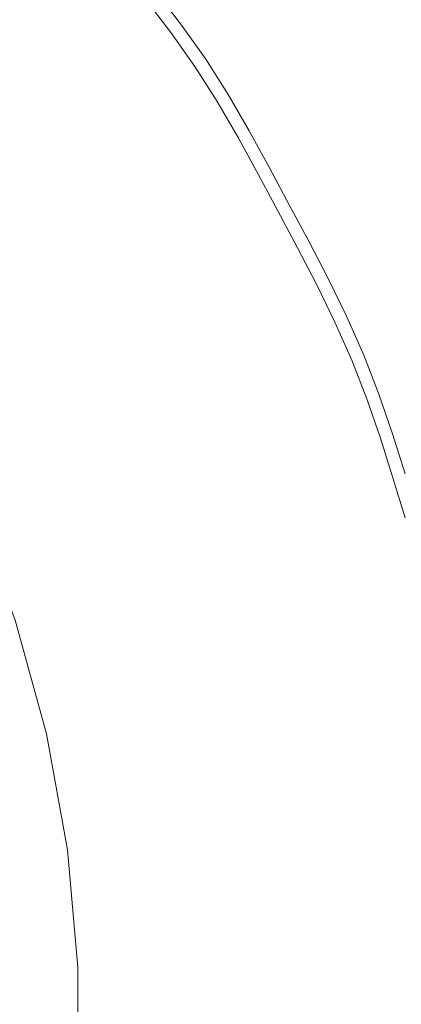
# Model space of a CAD drawing. Extents: x -300 to 300, y -400 to 0.
# Drawn here: x 23 to 30, y -199 to -182 of the extents above; entities that cross this region are included whole.
import ezdxf

# ---------------------------------------------------------------- set-up
doc = ezdxf.new("R2010")
doc.units = 0
doc.header["$LTSCALE"] = 500
doc.header["$MEASUREMENT"] = 0
doc.layers.add('CERAMIKA', color=253, linetype='Continuous')
doc.layers.add('CHROM', color=105, linetype='Continuous')

msp = doc.modelspace()

# ---------------------------------------------------------------- linework, layer by layer
at = {"layer": 'CERAMIKA', "lineweight": 0}
for points, invisible_edges in [([(0, -200.001), (33.414, -117.897), (38.593, -130.266), (0, -200.001)], 15), ([(19.612, -126.713), (33.414, -117.897), (0, -200.001), (19.612, -126.713)], 15), ([(0, -200.001), (54.495, -123.262), (56.334, -136.06), (0, -200.001)], 15), ([(38.593, -130.266), (54.495, -123.262), (0, -200.001), (38.593, -130.266)], 15), ([(0, -200.001), (73.825, -131.094), (72.265, -143.909), (0, -200.001)], 15), ([(56.334, -136.06), (73.825, -131.094), (0, -200.001), (56.334, -136.06)], 15), ([(0, -200.001), (90.782, -141.141), (85.873, -153.561), (0, -200.001)], 15), ([(72.265, -143.909), (90.782, -141.141), (0, -200.001), (72.265, -143.909)], 15), ([(0, -200.001), (104.821, -153.079), (96.721, -164.705), (0, -200.001)], 15), ([(85.873, -153.561), (104.821, -153.079), (0, -200.001), (85.873, -153.561)], 15), ([(96.721, -164.705), (115.491, -166.525), (0, -200.001), (96.721, -164.705)], 15), ([(0, -200.001), (115.491, -166.525), (104.46, -176.984), (0, -200.001)], 15), ([(104.46, -176.984), (122.449, -181.048), (0, -200.001), (104.46, -176.984)], 15), ([(24.714, -180.661, 23.271), (22.911, -178.585, 23.271), (20.224, -181.179, 22.075), (21.807, -183.002, 22.075)], 15), ([(24.714, -180.661, 23.271), (26.325, -182.892, 23.271), (28.275, -181.585, 25.152), (26.541, -179.183, 25.152)], 15), ([(34.874, -182.736, 27.098), (33.089, -179.956, 27.098), (28.275, -181.585, 25.152), (29.789, -184.135, 25.152)], 15), ([(24.714, -180.661, 23.271), (21.807, -183.002, 22.075), (23.222, -184.96, 22.075), (26.325, -182.892, 23.271)], 15), ([(0, -200.001), (122.449, -181.048), (108.842, -190.003), (0, -200.001)], 15), ([(27.731, -185.258, 23.271), (29.789, -184.135, 25.152), (28.275, -181.585, 25.152), (26.325, -182.892, 23.271)], 15), ([(34.874, -182.736, 27.098), (29.789, -184.135, 25.152), (31.069, -186.81, 25.152), (36.383, -185.655, 27.098)], 15), ([(27.731, -185.258, 23.271), (26.325, -182.892, 23.271), (23.222, -184.96, 22.075), (24.457, -187.037, 22.075)], 15), ([(27.731, -185.258, 23.271), (28.919, -187.742, 23.271), (31.069, -186.81, 25.152), (29.789, -184.135, 25.152)], 15), ([(21.546, -188.617, 20.881), (24.457, -187.037, 22.075), (23.222, -184.96, 22.075), (20.464, -186.796, 20.881)], 7), ([(27.731, -185.258, 23.271), (24.457, -187.037, 22.075), (25.501, -189.218, 22.075), (28.919, -187.742, 23.271)], 15), ([(29.883, -190.324, 23.271), (32.106, -189.591, 25.152), (31.069, -186.81, 25.152), (28.919, -187.742, 23.271)], 15), ([(21.546, -188.617, 20.881), (22.462, -190.528, 20.881), (25.501, -189.218, 22.075), (24.457, -187.037, 22.075)], 14), ([(29.883, -190.324, 23.271), (28.919, -187.742, 23.271), (25.501, -189.218, 22.075), (26.347, -191.484, 22.075)], 15), ([(23.203, -192.514, 20.881), (26.347, -191.484, 22.075), (25.501, -189.218, 22.075), (22.462, -190.528, 20.881)], 7), ([(29.883, -190.324, 23.271), (30.612, -192.981, 23.271), (32.89, -192.453, 25.152), (32.106, -189.591, 25.152)], 15), ([(108.842, -190.003), (125.472, -196.179), (0, -200.001), (108.842, -190.003)], 15), ([(29.883, -190.324, 23.271), (26.347, -191.484, 22.075), (26.987, -193.816, 22.075), (30.612, -192.981, 23.271)], 15), ([(23.203, -192.514, 20.881), (23.765, -194.558, 20.881), (26.987, -193.816, 22.075), (26.347, -191.484, 22.075)], 15), ([(23.203, -192.514, 20.881), (22.155, -192.857, 19.007), (22.69, -194.805, 19.007), (23.765, -194.558, 20.881)], 7), ([(31.101, -195.694, 23.271), (30.612, -192.981, 23.271), (26.987, -193.816, 22.075), (27.417, -196.198, 22.075)], 15), ([(24.142, -196.645, 20.881), (27.417, -196.198, 22.075), (26.987, -193.816, 22.075), (23.765, -194.558, 20.881)], 7), ([(24.142, -196.645, 20.881), (23.765, -194.558, 20.881), (22.69, -194.805, 19.007), (23.05, -196.794, 19.007)], 15), ([(31.101, -195.694, 23.271), (27.417, -196.198, 22.075), (27.633, -198.608, 22.075), (31.347, -198.44, 23.271)], 15), ([(0, -200.001), (125.472, -196.179), (109.725, -203.342), (0, -200.001)], 15), ([(24.142, -196.645, 20.881), (24.331, -198.758, 20.881), (27.633, -198.608, 22.075), (27.417, -196.198, 22.075)], 15), ([(24.142, -196.645, 20.881), (23.05, -196.794, 19.007), (23.23, -198.808, 19.007), (24.331, -198.758, 20.881)], 7), ([(31.347, -201.197, 23.271), (31.347, -198.44, 23.271), (27.633, -198.608, 22.075), (27.633, -201.028, 22.075)], 15), ([(24.331, -200.879, 20.881), (27.633, -201.028, 22.075), (27.633, -198.608, 22.075), (24.331, -198.758, 20.881)], 15), ([(24.331, -200.879, 20.881), (24.331, -198.758, 20.881), (23.23, -198.808, 19.007), (23.23, -200.829, 19.007)], 14)]:
    msp.add_3dface(points, dxfattribs=dict(at, invisible_edges=invisible_edges))
at = {"layer": 'CHROM', "lineweight": 0}
for points, invisible_edges in [([(23.08, -181.446, 26.661), (23.525, -181.989, 26.661), (24.559, -181.182, 26.059), (24.094, -180.614, 26.059)], 15), ([(25.738, -181.22, 25.423), (25.266, -180.63, 25.423), (24.559, -181.182, 26.059), (25.018, -181.754, 26.059)], 15), ([(25.55, -181.359, 24.226), (25, -181.767, 23.698), (24.542, -181.195, 23.698), (25.082, -180.774, 24.226)], 15), ([(23.486, -181.113, 23.239), (23.939, -181.665, 23.239), (23.448, -182.048, 22.865), (23.005, -181.508, 22.865)], 15), ([(23.963, -182.536, 26.661), (25.018, -181.754, 26.059), (24.559, -181.182, 26.059), (23.525, -181.989, 26.661)], 15), ([(24.385, -182.223, 23.239), (23.939, -181.665, 23.239), (24.542, -181.195, 23.698), (25, -181.767, 23.698)], 15), ([(25.738, -181.22, 25.423), (25.018, -181.754, 26.059), (25.461, -182.336, 26.059), (26.195, -181.819, 25.423)], 7), ([(25.55, -181.359, 24.226), (25.856, -181.132, 24.807), (26.315, -181.735, 24.807), (26.003, -181.954, 24.226)], 7), ([(25.738, -181.22, 25.423), (26.195, -181.819, 25.423), (26.315, -181.735, 24.807), (25.856, -181.132, 24.807)], 15), ([(25.55, -181.359, 24.226), (26.003, -181.954, 24.226), (25.443, -182.349, 23.698), (25, -181.767, 23.698)], 15), ([(23.08, -181.446, 26.661), (22.003, -182.33, 27.176), (22.426, -182.846, 27.176), (23.525, -181.989, 26.661)], 15), ([(22.164, -182.197, 22.555), (23.005, -181.508, 22.865), (23.448, -182.048, 22.865), (22.591, -182.717, 22.555)], 15), ([(24.385, -182.223, 23.239), (23.885, -182.593, 22.865), (23.448, -182.048, 22.865), (23.939, -181.665, 23.239)], 15), ([(23.963, -182.536, 26.661), (24.387, -183.093, 26.661), (25.461, -182.336, 26.059), (25.018, -181.754, 26.059)], 15), ([(26.433, -182.565, 24.226), (26.003, -181.954, 24.226), (26.315, -181.735, 24.807), (26.75, -182.353, 24.807)], 15), ([(26.628, -182.435, 25.423), (26.75, -182.353, 24.807), (26.315, -181.735, 24.807), (26.195, -181.819, 25.423)], 7), ([(24.385, -182.223, 23.239), (25, -181.767, 23.698), (25.443, -182.349, 23.698), (24.817, -182.79, 23.239)], 15), ([(26.628, -182.435, 25.423), (26.195, -181.819, 25.423), (25.461, -182.336, 26.059), (25.882, -182.933, 26.059)], 15), ([(23.963, -182.536, 26.661), (23.525, -181.989, 26.661), (22.426, -182.846, 27.176), (22.843, -183.366, 27.176)], 15), ([(23.011, -183.242, 22.555), (22.591, -182.717, 22.555), (23.448, -182.048, 22.865), (23.885, -182.593, 22.865)], 15), ([(26.433, -182.565, 24.226), (25.864, -182.945, 23.698), (25.443, -182.349, 23.698), (26.003, -181.954, 24.226)], 7), ([(24.385, -182.223, 23.239), (24.817, -182.79, 23.239), (24.307, -183.148, 22.865), (23.885, -182.593, 22.865)], 15), ([(24.789, -183.664, 26.661), (25.882, -182.933, 26.059), (25.461, -182.336, 26.059), (24.387, -183.093, 26.661)], 15), ([(25.227, -183.371, 23.239), (24.817, -182.79, 23.239), (25.443, -182.349, 23.698), (25.864, -182.945, 23.698)], 15), ([(26.628, -182.435, 25.423), (25.882, -182.933, 26.059), (26.272, -183.551, 26.059), (27.031, -183.071, 25.423)], 7), ([(26.433, -182.565, 24.226), (26.75, -182.353, 24.807), (27.155, -182.992, 24.807), (26.833, -183.196, 24.226)], 7), ([(26.628, -182.435, 25.423), (27.031, -183.071, 25.423), (27.155, -182.992, 24.807), (26.75, -182.353, 24.807)], 15), ([(23.963, -182.536, 26.661), (22.843, -183.366, 27.176), (23.246, -183.896, 27.176), (24.387, -183.093, 26.661)], 15), ([(23.011, -183.242, 22.555), (23.885, -182.593, 22.865), (24.307, -183.148, 22.865), (23.417, -183.775, 22.555)], 15), ([(26.433, -182.565, 24.226), (26.833, -183.196, 24.226), (26.254, -183.562, 23.698), (25.864, -182.945, 23.698)], 15), ([(25.227, -183.371, 23.239), (24.708, -183.717, 22.865), (24.307, -183.148, 22.865), (24.817, -182.79, 23.239)], 15), ([(24.789, -183.664, 26.661), (25.163, -184.254, 26.661), (26.272, -183.551, 26.059), (25.882, -182.933, 26.059)], 15), ([(25.227, -183.371, 23.239), (25.864, -182.945, 23.698), (26.254, -183.562, 23.698), (25.607, -183.972, 23.239)], 15), ([(27.21, -183.842, 24.226), (26.833, -183.196, 24.226), (27.155, -182.992, 24.807), (27.536, -183.647, 24.807)], 15), ([(27.411, -183.722, 25.423), (27.536, -183.647, 24.807), (27.155, -182.992, 24.807), (27.031, -183.071, 25.423)], 7), ([(24.789, -183.664, 26.661), (24.387, -183.093, 26.661), (23.246, -183.896, 27.176), (23.628, -184.439, 27.176)], 15), ([(23.803, -184.323, 22.555), (23.417, -183.775, 22.555), (24.307, -183.148, 22.865), (24.708, -183.717, 22.865)], 15), ([(27.411, -183.722, 25.423), (27.031, -183.071, 25.423), (26.272, -183.551, 26.059), (26.641, -184.183, 26.059)], 15), ([(23.011, -183.242, 22.555), (23.417, -183.775, 22.555), (21.647, -185.021, 22.288), (21.273, -184.53, 22.288)], 15), ([(27.21, -183.842, 24.226), (26.623, -184.194, 23.698), (26.254, -183.562, 23.698), (26.833, -183.196, 24.226)], 7), ([(25.227, -183.371, 23.239), (25.607, -183.972, 23.239), (25.081, -184.306, 22.865), (24.708, -183.717, 22.865)], 15), ([(24.789, -183.664, 26.661), (23.628, -184.439, 27.176), (23.984, -185, 27.176), (25.163, -184.254, 26.661)], 15), ([(25.515, -184.858, 26.661), (26.641, -184.183, 26.059), (26.272, -183.551, 26.059), (25.163, -184.254, 26.661)], 15), ([(25.966, -184.588, 23.239), (25.607, -183.972, 23.239), (26.254, -183.562, 23.698), (26.623, -184.194, 23.698)], 15), ([(27.21, -183.842, 24.226), (27.536, -183.647, 24.807), (27.902, -184.311, 24.807), (27.571, -184.499, 24.226)], 15), ([(27.411, -183.722, 25.423), (27.775, -184.384, 25.423), (27.902, -184.311, 24.807), (27.536, -183.647, 24.807)], 14), ([(23.803, -184.323, 22.555), (22.003, -185.525, 22.288), (21.647, -185.021, 22.288), (23.417, -183.775, 22.555)], 15), ([(23.803, -184.323, 22.555), (24.708, -183.717, 22.865), (25.081, -184.306, 22.865), (24.161, -184.888, 22.555)], 15), ([(27.21, -183.842, 24.226), (27.571, -184.499, 24.226), (26.976, -184.836, 23.698), (26.623, -184.194, 23.698)], 14), ([(27.411, -183.722, 25.423), (26.641, -184.183, 26.059), (26.995, -184.825, 26.059), (27.775, -184.384, 25.423)], 15), ([(22.369, -185.28, 27.672), (23.628, -184.439, 27.176), (23.246, -183.896, 27.176), (22.008, -184.767, 27.672)], 15), ([(25.966, -184.588, 23.239), (25.432, -184.908, 22.865), (25.081, -184.306, 22.865), (25.607, -183.972, 23.239)], 15), ([(25.515, -184.858, 26.661), (25.853, -185.472, 26.661), (26.995, -184.825, 26.059), (26.641, -184.183, 26.059)], 15), ([(25.966, -184.588, 23.239), (26.623, -184.194, 23.698), (26.976, -184.836, 23.698), (26.31, -185.213, 23.239)], 15), ([(23.803, -184.323, 22.555), (24.161, -184.888, 22.555), (22.332, -186.046, 22.288), (22.003, -185.525, 22.288)], 15), ([(25.515, -184.858, 26.661), (25.163, -184.254, 26.661), (23.984, -185, 27.176), (24.319, -185.575, 27.176)], 15), ([(24.498, -185.468, 22.555), (24.161, -184.888, 22.555), (25.081, -184.306, 22.865), (25.432, -184.908, 22.865)], 15), ([(28.131, -185.05, 25.423), (27.775, -184.384, 25.423), (26.995, -184.825, 26.059), (27.341, -185.473, 26.059)], 15), ([(27.925, -185.16, 24.226), (27.571, -184.499, 24.226), (27.902, -184.311, 24.807), (28.26, -184.981, 24.807)], 14), ([(28.131, -185.05, 25.423), (28.26, -184.981, 24.807), (27.902, -184.311, 24.807), (27.775, -184.384, 25.423)], 7), ([(22.369, -185.28, 27.672), (22.705, -185.81, 27.672), (23.984, -185, 27.176), (23.628, -184.439, 27.176)], 15), ([(27.925, -185.16, 24.226), (27.322, -185.483, 23.698), (26.976, -184.836, 23.698), (27.571, -184.499, 24.226)], 15), ([(25.966, -184.588, 23.239), (26.31, -185.213, 23.239), (25.769, -185.52, 22.865), (25.432, -184.908, 22.865)], 15), ([(24.498, -185.468, 22.555), (22.643, -186.58, 22.288), (22.332, -186.046, 22.288), (24.161, -184.888, 22.555)], 15), ([(25.515, -184.858, 26.661), (24.319, -185.575, 27.176), (24.64, -186.159, 27.176), (25.853, -185.472, 26.661)], 15), ([(24.498, -185.468, 22.555), (25.432, -184.908, 22.865), (25.769, -185.52, 22.865), (24.822, -186.056, 22.555)], 15), ([(26.184, -186.091, 26.661), (27.341, -185.473, 26.059), (26.995, -184.825, 26.059), (25.853, -185.472, 26.661)], 15), ([(26.647, -185.843, 23.239), (26.31, -185.213, 23.239), (26.976, -184.836, 23.698), (27.322, -185.483, 23.698)], 15), ([(23.022, -186.353, 27.672), (24.319, -185.575, 27.176), (23.984, -185, 27.176), (22.705, -185.81, 27.672)], 15), ([(28.131, -185.05, 25.423), (27.341, -185.473, 26.059), (27.687, -186.12, 26.059), (28.488, -185.717, 25.423)], 15), ([(27.925, -185.16, 24.226), (28.26, -184.981, 24.807), (28.618, -185.651, 24.807), (28.279, -185.822, 24.226)], 15), ([(28.131, -185.05, 25.423), (28.488, -185.717, 25.423), (28.618, -185.651, 24.807), (28.26, -184.981, 24.807)], 14), ([(26.647, -185.843, 23.239), (26.098, -186.137, 22.865), (25.769, -185.52, 22.865), (26.31, -185.213, 23.239)], 15), ([(27.925, -185.16, 24.226), (28.279, -185.822, 24.226), (27.667, -186.13, 23.698), (27.322, -185.483, 23.698)], 14), ([(24.498, -185.468, 22.555), (24.822, -186.056, 22.555), (22.942, -187.122, 22.288), (22.643, -186.58, 22.288)], 15), ([(23.022, -186.353, 27.672), (23.325, -186.904, 27.672), (24.64, -186.159, 27.176), (24.319, -185.575, 27.176)], 15), ([(26.184, -186.091, 26.661), (25.853, -185.472, 26.661), (24.64, -186.159, 27.176), (24.955, -186.748, 27.176)], 15), ([(25.139, -186.649, 22.555), (24.822, -186.056, 22.555), (25.769, -185.52, 22.865), (26.098, -186.137, 22.865)], 15), ([(26.184, -186.091, 26.661), (26.514, -186.71, 26.661), (27.687, -186.12, 26.059), (27.341, -185.473, 26.059)], 15), ([(26.647, -185.843, 23.239), (27.322, -185.483, 23.698), (27.667, -186.13, 23.698), (26.984, -186.474, 23.239)], 15), ([(28.624, -186.487, 24.226), (28.005, -186.78, 23.698), (27.667, -186.13, 23.698), (28.279, -185.822, 24.226)], 7), ([(28.836, -186.387, 25.423), (28.488, -185.717, 25.423), (27.687, -186.12, 26.059), (28.024, -186.771, 26.059)], 15), ([(28.624, -186.487, 24.226), (28.279, -185.822, 24.226), (28.618, -185.651, 24.807), (28.968, -186.325, 24.807)], 15), ([(28.836, -186.387, 25.423), (28.968, -186.325, 24.807), (28.618, -185.651, 24.807), (28.488, -185.717, 25.423)], 7), ([(26.647, -185.843, 23.239), (26.984, -186.474, 23.239), (26.428, -186.753, 22.865), (26.098, -186.137, 22.865)], 15), ([(25.139, -186.649, 22.555), (23.234, -187.668, 22.288), (22.942, -187.122, 22.288), (24.822, -186.056, 22.555)], 15), ([(23.622, -187.46, 27.672), (24.955, -186.748, 27.176), (24.64, -186.159, 27.176), (23.325, -186.904, 27.672)], 15), ([(26.184, -186.091, 26.661), (24.955, -186.748, 27.176), (25.27, -187.336, 27.176), (26.514, -186.71, 26.661)], 15), ([(25.139, -186.649, 22.555), (26.098, -186.137, 22.865), (26.428, -186.753, 22.865), (25.456, -187.242, 22.555)], 15), ([(26.837, -187.332, 26.661), (28.024, -186.771, 26.059), (27.687, -186.12, 26.059), (26.514, -186.71, 26.661)], 15), ([(27.313, -187.107, 23.239), (26.984, -186.474, 23.239), (27.667, -186.13, 23.698), (28.005, -186.78, 23.698)], 15), ([(23.022, -186.353, 27.672), (21.591, -187.21, 28.22), (21.874, -187.726, 28.22), (23.325, -186.904, 27.672)], 15), ([(28.624, -186.487, 24.226), (28.968, -186.325, 24.807), (29.3, -187.005, 24.807), (28.952, -187.16, 24.226)], 15), ([(28.836, -186.387, 25.423), (29.166, -187.065, 25.423), (29.3, -187.005, 24.807), (28.968, -186.325, 24.807)], 15), ([(27.313, -187.107, 23.239), (26.75, -187.373, 22.865), (26.428, -186.753, 22.865), (26.984, -186.474, 23.239)], 15), ([(28.624, -186.487, 24.226), (28.952, -187.16, 24.226), (28.326, -187.437, 23.698), (28.005, -186.78, 23.698)], 14), ([(28.836, -186.387, 25.423), (28.024, -186.771, 26.059), (28.346, -187.428, 26.059), (29.166, -187.065, 25.423)], 7), ([(25.139, -186.649, 22.555), (25.456, -187.242, 22.555), (23.526, -188.214, 22.288), (23.234, -187.668, 22.288)], 15), ([(23.622, -187.46, 27.672), (23.919, -188.016, 27.672), (25.27, -187.336, 27.176), (24.955, -186.748, 27.176)], 15), ([(26.837, -187.332, 26.661), (26.514, -186.71, 26.661), (25.27, -187.336, 27.176), (25.577, -187.928, 27.176)], 15), ([(25.766, -187.839, 22.555), (25.456, -187.242, 22.555), (26.428, -186.753, 22.865), (26.75, -187.373, 22.865)], 15), ([(26.837, -187.332, 26.661), (27.144, -187.961, 26.661), (28.346, -187.428, 26.059), (28.024, -186.771, 26.059)], 15), ([(27.313, -187.107, 23.239), (28.005, -186.78, 23.698), (28.326, -187.437, 23.698), (27.626, -187.747, 23.239)], 15), ([(23.622, -187.46, 27.672), (23.325, -186.904, 27.672), (21.874, -187.726, 28.22), (22.152, -188.246, 28.22)], 15), ([(29.255, -187.842, 24.226), (28.952, -187.16, 24.226), (29.3, -187.005, 24.807), (29.607, -187.697, 24.807)], 14), ([(29.471, -187.753, 25.423), (29.607, -187.697, 24.807), (29.3, -187.005, 24.807), (29.166, -187.065, 25.423)], 15), ([(27.313, -187.107, 23.239), (27.626, -187.747, 23.239), (27.056, -188, 22.865), (26.75, -187.373, 22.865)], 15), ([(29.255, -187.842, 24.226), (28.622, -188.105, 23.698), (28.326, -187.437, 23.698), (28.952, -187.16, 24.226)], 15), ([(29.471, -187.753, 25.423), (29.166, -187.065, 25.423), (28.346, -187.428, 26.059), (28.642, -188.096, 26.059)], 14), ([(25.766, -187.839, 22.555), (23.811, -188.763, 22.288), (23.526, -188.214, 22.288), (25.456, -187.242, 22.555)], 15), ([(24.209, -188.575, 27.672), (25.577, -187.928, 27.176), (25.27, -187.336, 27.176), (23.919, -188.016, 27.672)], 15), ([(26.837, -187.332, 26.661), (25.577, -187.928, 27.176), (25.869, -188.526, 27.176), (27.144, -187.961, 26.661)], 15), ([(25.766, -187.839, 22.555), (26.75, -187.373, 22.865), (27.056, -188, 22.865), (26.06, -188.441, 22.555)], 15), ([(23.622, -187.46, 27.672), (22.152, -188.246, 28.22), (22.43, -188.765, 28.22), (23.919, -188.016, 27.672)], 15), ([(27.427, -188.599, 26.661), (28.642, -188.096, 26.059), (28.346, -187.428, 26.059), (27.144, -187.961, 26.661)], 15), ([(27.914, -188.398, 23.239), (27.626, -187.747, 23.239), (28.326, -187.437, 23.698), (28.622, -188.105, 23.698)], 15), ([(23.234, -187.668, 22.288), (23.526, -188.214, 22.288), (19.386, -189.724, 22.104), (23.234, -187.668, 22.288)], 15), ([(27.914, -188.398, 23.239), (27.338, -188.636, 22.865), (27.056, -188, 22.865), (27.626, -187.747, 23.239)], 15), ([(29.471, -187.753, 25.423), (28.642, -188.096, 26.059), (28.905, -188.778, 26.059), (29.742, -188.455, 25.423)], 7), ([(29.255, -187.842, 24.226), (29.607, -187.697, 24.807), (29.879, -188.402, 24.807), (29.524, -188.539, 24.226)], 7), ([(29.471, -187.753, 25.423), (29.742, -188.455, 25.423), (29.879, -188.402, 24.807), (29.607, -187.697, 24.807)], 15), ([(25.766, -187.839, 22.555), (26.06, -188.441, 22.555), (24.082, -189.318, 22.288), (23.811, -188.763, 22.288)], 15), ([(24.209, -188.575, 27.672), (24.485, -189.139, 27.672), (25.869, -188.526, 27.176), (25.577, -187.928, 27.176)], 15), ([(29.255, -187.842, 24.226), (29.524, -188.539, 24.226), (28.885, -188.786, 23.698), (28.622, -188.105, 23.698)], 15), ([(24.209, -188.575, 27.672), (23.919, -188.016, 27.672), (22.43, -188.765, 28.22), (22.701, -189.288, 28.22)], 15), ([(27.427, -188.599, 26.661), (27.144, -187.961, 26.661), (25.869, -188.526, 27.176), (26.138, -189.133, 27.176)], 15), ([(26.331, -189.053, 22.555), (26.06, -188.441, 22.555), (27.056, -188, 22.865), (27.338, -188.636, 22.865)], 15), ([(27.427, -188.599, 26.661), (27.679, -189.251, 26.661), (28.905, -188.778, 26.059), (28.642, -188.096, 26.059)], 15), ([(27.914, -188.398, 23.239), (28.622, -188.105, 23.698), (28.885, -188.786, 23.698), (28.17, -189.062, 23.239)], 15), ([(19.386, -189.724, 22.104), (23.526, -188.214, 22.288), (20.046, -189.965, 22.104), (19.386, -189.724, 22.104)], 15), ([(19.863, -190.629, 22.104), (23.526, -188.214, 22.288), (23.811, -188.763, 22.288), (19.863, -190.629, 22.104)], 15), ([(20.046, -189.965, 22.104), (23.526, -188.214, 22.288), (19.863, -190.629, 22.104), (20.046, -189.965, 22.104)], 15), ([(26.331, -189.053, 22.555), (24.332, -189.881, 22.288), (24.082, -189.318, 22.288), (26.06, -188.441, 22.555)], 15), ([(27.914, -188.398, 23.239), (28.17, -189.062, 23.239), (27.589, -189.286, 22.865), (27.338, -188.636, 22.865)], 15), ([(29.988, -189.168, 25.423), (29.742, -188.455, 25.423), (28.905, -188.778, 26.059), (29.143, -189.47, 26.059)], 14), ([(29.767, -189.247, 24.226), (29.524, -188.539, 24.226), (29.879, -188.402, 24.807), (30.126, -189.118, 24.807)], 15), ([(29.988, -189.168, 25.423), (30.126, -189.118, 24.807), (29.879, -188.402, 24.807), (29.742, -188.455, 25.423)], 15), ([(24.209, -188.575, 27.672), (22.701, -189.288, 28.22), (22.959, -189.815, 28.22), (24.485, -189.139, 27.672)], 15), ([(24.739, -189.713, 27.672), (26.138, -189.133, 27.176), (25.869, -188.526, 27.176), (24.485, -189.139, 27.672)], 15), ([(27.427, -188.599, 26.661), (26.138, -189.133, 27.176), (26.377, -189.753, 27.176), (27.679, -189.251, 26.661)], 15), ([(26.331, -189.053, 22.555), (27.338, -188.636, 22.865), (27.589, -189.286, 22.865), (26.572, -189.678, 22.555)], 15), ([(29.767, -189.247, 24.226), (29.122, -189.477, 23.698), (28.885, -188.786, 23.698), (29.524, -188.539, 24.226)], 7), ([(23.811, -188.763, 22.288), (24.082, -189.318, 22.288), (19.863, -190.629, 22.104), (23.811, -188.763, 22.288)], 15), ([(27.906, -189.913, 26.661), (29.143, -189.47, 26.059), (28.905, -188.778, 26.059), (27.679, -189.251, 26.661)], 15), ([(28.402, -189.735, 23.239), (28.17, -189.062, 23.239), (28.885, -188.786, 23.698), (29.122, -189.477, 23.698)], 15), ([(24.739, -189.713, 27.672), (24.485, -189.139, 27.672), (22.959, -189.815, 28.22), (23.197, -190.351, 28.22)], 15), ([(26.331, -189.053, 22.555), (26.572, -189.678, 22.555), (24.553, -190.457, 22.288), (24.332, -189.881, 22.288)], 15), ([(24.739, -189.713, 27.672), (24.965, -190.298, 27.672), (26.377, -189.753, 27.176), (26.138, -189.133, 27.176)], 15), ([(28.402, -189.735, 23.239), (27.815, -189.945, 22.865), (27.589, -189.286, 22.865), (28.17, -189.062, 23.239)], 15), ([(29.988, -189.168, 25.423), (29.143, -189.47, 26.059), (29.364, -190.169, 26.059), (30.215, -189.888, 25.423)], 7), ([(29.767, -189.247, 24.226), (30.126, -189.118, 24.807), (30.355, -189.842, 24.807), (29.993, -189.961, 24.226)], 7), ([(29.988, -189.168, 25.423), (30.215, -189.888, 25.423), (30.355, -189.842, 24.807), (30.126, -189.118, 24.807)], 15), ([(19.863, -190.629, 22.104), (24.082, -189.318, 22.288), (20.516, -190.898, 22.104), (19.863, -190.629, 22.104)], 15), ([(20.293, -191.554, 22.104), (24.082, -189.318, 22.288), (24.332, -189.881, 22.288), (20.293, -191.554, 22.104)], 15), ([(20.516, -190.898, 22.104), (24.082, -189.318, 22.288), (20.293, -191.554, 22.104), (20.516, -190.898, 22.104)], 15), ([(27.906, -189.913, 26.661), (27.679, -189.251, 26.661), (26.377, -189.753, 27.176), (26.594, -190.382, 27.176)], 15), ([(26.79, -190.312, 22.555), (26.572, -189.678, 22.555), (27.589, -189.286, 22.865), (27.815, -189.945, 22.865)], 15), ([(29.767, -189.247, 24.226), (29.993, -189.961, 24.226), (29.344, -190.176, 23.698), (29.122, -189.477, 23.698)], 15), ([(27.906, -189.913, 26.661), (28.118, -190.581, 26.661), (29.364, -190.169, 26.059), (29.143, -189.47, 26.059)], 15), ([(28.402, -189.735, 23.239), (29.122, -189.477, 23.698), (29.344, -190.176, 23.698), (28.617, -190.416, 23.239)], 15), ([(24.739, -189.713, 27.672), (23.197, -190.351, 28.22), (23.408, -190.899, 28.22), (24.965, -190.298, 27.672)], 15), ([(26.79, -190.312, 22.555), (24.754, -191.041, 22.288), (24.553, -190.457, 22.288), (26.572, -189.678, 22.555)], 15), ([(24.332, -189.881, 22.288), (24.553, -190.457, 22.288), (20.293, -191.554, 22.104), (24.332, -189.881, 22.288)], 15), ([(25.169, -190.892, 27.672), (26.594, -190.382, 27.176), (26.377, -189.753, 27.176), (24.965, -190.298, 27.672)], 15), ([(28.402, -189.735, 23.239), (28.617, -190.416, 23.239), (28.026, -190.611, 22.865), (27.815, -189.945, 22.865)], 15), ([(30.435, -190.611, 25.423), (30.215, -189.888, 25.423), (29.364, -190.169, 26.059), (29.577, -190.871, 26.059)], 15), ([(30.211, -190.679, 24.226), (29.993, -189.961, 24.226), (30.355, -189.842, 24.807), (30.575, -190.569, 24.807)], 14), ([(27.906, -189.913, 26.661), (26.594, -190.382, 27.176), (26.795, -191.018, 27.176), (28.118, -190.581, 26.661)], 15), ([(26.79, -190.312, 22.555), (27.815, -189.945, 22.865), (28.026, -190.611, 22.865), (26.993, -190.952, 22.555)], 15), ([(30.211, -190.679, 24.226), (29.557, -190.878, 23.698), (29.344, -190.176, 23.698), (29.993, -189.961, 24.226)], 15), ([(28.322, -191.252, 26.661), (29.577, -190.871, 26.059), (29.364, -190.169, 26.059), (28.118, -190.581, 26.661)], 15), ([(28.825, -191.1, 23.239), (28.617, -190.416, 23.239), (29.344, -190.176, 23.698), (29.557, -190.878, 23.698)], 15), ([(21.557, -191.031, 28.77), (21.752, -191.537, 28.77), (23.408, -190.899, 28.22), (23.197, -190.351, 28.22)], 15), ([(25.169, -190.892, 27.672), (24.965, -190.298, 27.672), (23.408, -190.899, 28.22), (23.599, -191.454, 28.22)], 15), ([(26.79, -190.312, 22.555), (26.993, -190.952, 22.555), (24.941, -191.63, 22.288), (24.754, -191.041, 22.288)], 15), ([(25.169, -190.892, 27.672), (25.359, -191.492, 27.672), (26.795, -191.018, 27.176), (26.594, -190.382, 27.176)], 15), ([(28.825, -191.1, 23.239), (28.229, -191.28, 22.865), (28.026, -190.611, 22.865), (28.617, -190.416, 23.239)], 15), ([(20.293, -191.554, 22.104), (24.553, -190.457, 22.288), (20.914, -191.861, 22.104), (20.293, -191.554, 22.104)], 15), ([(20.643, -192.512, 22.104), (24.553, -190.457, 22.288), (24.754, -191.041, 22.288), (20.643, -192.512, 22.104)], 15), ([(20.914, -191.861, 22.104), (24.553, -190.457, 22.288), (20.643, -192.512, 22.104), (20.914, -191.861, 22.104)], 15), ([(28.322, -191.252, 26.661), (28.118, -190.581, 26.661), (26.795, -191.018, 27.176), (26.989, -191.657, 27.176)], 15), ([(27.188, -191.596, 22.555), (26.993, -190.952, 22.555), (28.026, -190.611, 22.865), (28.229, -191.28, 22.865)], 15), ([(30.211, -190.679, 24.226), (30.429, -191.397, 24.226), (29.77, -191.579, 23.698), (29.557, -190.878, 23.698)], 15), ([(30.435, -190.611, 25.423), (29.577, -190.871, 26.059), (29.79, -191.574, 26.059), (30.654, -191.335, 25.423)], 7), ([(21.929, -192.052, 28.77), (23.599, -191.454, 28.22), (23.408, -190.899, 28.22), (21.752, -191.537, 28.77)], 15), ([(25.169, -190.892, 27.672), (23.599, -191.454, 28.22), (23.776, -192.015, 28.22), (25.359, -191.492, 27.672)], 15), ([(27.188, -191.596, 22.555), (25.121, -192.223, 22.288), (24.941, -191.63, 22.288), (26.993, -190.952, 22.555)], 15), ([(28.322, -191.252, 26.661), (28.526, -191.924, 26.661), (29.79, -191.574, 26.059), (29.577, -190.871, 26.059)], 15), ([(28.825, -191.1, 23.239), (29.557, -190.878, 23.698), (29.77, -191.579, 23.698), (29.032, -191.783, 23.239)], 15), ([(24.754, -191.041, 22.288), (24.941, -191.63, 22.288), (20.643, -192.512, 22.104), (24.754, -191.041, 22.288)], 15), ([(25.542, -192.095, 27.672), (26.989, -191.657, 27.176), (26.795, -191.018, 27.176), (25.359, -191.492, 27.672)], 15), ([(28.825, -191.1, 23.239), (29.032, -191.783, 23.239), (28.432, -191.949, 22.865), (28.229, -191.28, 22.865)], 15), ([(28.322, -191.252, 26.661), (26.989, -191.657, 27.176), (27.182, -192.295, 27.176), (28.526, -191.924, 26.661)], 15), ([(27.188, -191.596, 22.555), (28.229, -191.28, 22.865), (28.432, -191.949, 22.865), (27.384, -192.239, 22.555)], 15), ([(21.929, -192.052, 28.77), (22.094, -192.571, 28.77), (23.776, -192.015, 28.22), (23.599, -191.454, 28.22)], 15), ([(30.638, -192.117, 24.226), (29.974, -192.283, 23.698), (29.77, -191.579, 23.698), (30.429, -191.397, 24.226)], 15), ([(30.865, -192.06, 25.423), (30.654, -191.335, 25.423), (29.79, -191.574, 26.059), (29.995, -192.278, 26.059)], 15), ([(20.643, -192.512, 22.104), (24.941, -191.63, 22.288), (21.242, -192.853, 22.104), (20.643, -192.512, 22.104)], 15), ([(20.946, -193.489, 22.104), (24.941, -191.63, 22.288), (25.121, -192.223, 22.288), (20.946, -193.489, 22.104)], 15), ([(21.242, -192.853, 22.104), (24.941, -191.63, 22.288), (20.946, -193.489, 22.104), (21.242, -192.853, 22.104)], 15), ([(25.542, -192.095, 27.672), (25.359, -191.492, 27.672), (23.776, -192.015, 28.22), (23.948, -192.579, 28.22)], 15), ([(27.188, -191.596, 22.555), (27.384, -192.239, 22.555), (25.301, -192.816, 22.288), (25.121, -192.223, 22.288)], 15), ([(25.542, -192.095, 27.672), (25.725, -192.698, 27.672), (27.182, -192.295, 27.176), (26.989, -191.657, 27.176)], 15), ([(28.721, -192.597, 26.661), (29.995, -192.278, 26.059), (29.79, -191.574, 26.059), (28.526, -191.924, 26.661)], 15), ([(29.231, -192.469, 23.239), (29.032, -191.783, 23.239), (29.77, -191.579, 23.698), (29.974, -192.283, 23.698)], 15), ([(29.231, -192.469, 23.239), (28.627, -192.62, 22.865), (28.432, -191.949, 22.865), (29.032, -191.783, 23.239)], 15), ([(22.252, -193.093, 28.77), (23.948, -192.579, 28.22), (23.776, -192.015, 28.22), (22.094, -192.571, 28.77)], 15), ([(28.721, -192.597, 26.661), (28.526, -191.924, 26.661), (27.182, -192.295, 27.176), (27.368, -192.935, 27.176)], 15), ([(27.571, -192.885, 22.555), (27.384, -192.239, 22.555), (28.432, -191.949, 22.865), (28.627, -192.62, 22.865)], 15), ([(25.542, -192.095, 27.672), (23.948, -192.579, 28.22), (24.119, -193.143, 28.22), (25.725, -192.698, 27.672)], 15), ([(30.638, -192.117, 24.226), (30.829, -192.84, 24.226), (30.16, -192.99, 23.698), (29.974, -192.283, 23.698)], 14), ([(30.865, -192.06, 25.423), (29.995, -192.278, 26.059), (30.181, -192.985, 26.059), (31.057, -192.789, 25.423)], 7), ([(25.121, -192.223, 22.288), (25.301, -192.816, 22.288), (20.946, -193.489, 22.104), (25.121, -192.223, 22.288)], 15), ([(27.571, -192.885, 22.555), (25.473, -193.41, 22.288), (25.301, -192.816, 22.288), (27.384, -192.239, 22.555)], 15), ([(25.901, -193.303, 27.672), (27.368, -192.935, 27.176), (27.182, -192.295, 27.176), (25.725, -192.698, 27.672)], 15), ([(28.721, -192.597, 26.661), (28.899, -193.273, 26.661), (30.181, -192.985, 26.059), (29.995, -192.278, 26.059)], 15), ([(29.231, -192.469, 23.239), (29.974, -192.283, 23.698), (30.16, -192.99, 23.698), (29.413, -193.158, 23.239)], 15), ([(29.231, -192.469, 23.239), (29.413, -193.158, 23.239), (28.805, -193.294, 22.865), (28.627, -192.62, 22.865)], 15), ([(22.252, -193.093, 28.77), (22.411, -193.615, 28.77), (24.119, -193.143, 28.22), (23.948, -192.579, 28.22)], 15), ([(25.901, -193.303, 27.672), (25.725, -192.698, 27.672), (24.119, -193.143, 28.22), (24.282, -193.708, 28.22)], 15), ([(28.721, -192.597, 26.661), (27.368, -192.935, 27.176), (27.538, -193.579, 27.176), (28.899, -193.273, 26.661)], 15), ([(27.571, -192.885, 22.555), (28.627, -192.62, 22.865), (28.805, -193.294, 22.865), (27.742, -193.533, 22.555)], 15), ([(20.946, -193.489, 22.104), (25.301, -192.816, 22.288), (21.546, -193.854, 22.104), (20.946, -193.489, 22.104)], 15), ([(21.237, -194.47, 22.104), (25.301, -192.816, 22.288), (25.473, -193.41, 22.288), (21.237, -194.47, 22.104)], 15), ([(21.546, -193.854, 22.104), (25.301, -192.816, 22.288), (21.237, -194.47, 22.104), (21.546, -193.854, 22.104)], 15), ([(27.571, -192.885, 22.555), (27.742, -193.533, 22.555), (25.63, -194.007, 22.288), (25.473, -193.41, 22.288)], 15), ([(25.901, -193.303, 27.672), (26.061, -193.91, 27.672), (27.538, -193.579, 27.176), (27.368, -192.935, 27.176)], 15), ([(29.052, -193.955, 26.661), (30.341, -193.698, 26.059), (30.181, -192.985, 26.059), (28.899, -193.273, 26.661)], 15), ([(29.569, -193.852, 23.239), (29.413, -193.158, 23.239), (30.16, -192.99, 23.698), (30.32, -193.703, 23.698)], 15), ([(22.562, -194.139, 28.77), (24.282, -193.708, 28.22), (24.119, -193.143, 28.22), (22.411, -193.615, 28.77)], 15), ([(29.569, -193.852, 23.239), (28.957, -193.974, 22.865), (28.805, -193.294, 22.865), (29.413, -193.158, 23.239)], 15), ([(25.473, -193.41, 22.288), (25.63, -194.007, 22.288), (21.237, -194.47, 22.104), (25.473, -193.41, 22.288)], 15), ([(25.901, -193.303, 27.672), (24.282, -193.708, 28.22), (24.432, -194.276, 28.22), (26.061, -193.91, 27.672)], 15), ([(29.052, -193.955, 26.661), (28.899, -193.273, 26.661), (27.538, -193.579, 27.176), (27.683, -194.227, 27.176)], 15), ([(27.889, -194.186, 22.555), (27.742, -193.533, 22.555), (28.805, -193.294, 22.865), (28.957, -193.974, 22.865)], 15), ([(27.889, -194.186, 22.555), (25.766, -194.608, 22.288), (25.63, -194.007, 22.288), (27.742, -193.533, 22.555)], 15), ([(26.198, -194.522, 27.672), (27.683, -194.227, 27.176), (27.538, -193.579, 27.176), (26.061, -193.91, 27.672)], 15), ([(22.562, -194.139, 28.77), (22.701, -194.664, 28.77), (24.432, -194.276, 28.22), (24.282, -193.708, 28.22)], 15), ([(29.052, -193.955, 26.661), (29.172, -194.643, 26.661), (30.466, -194.418, 26.059), (30.341, -193.698, 26.059)], 15), ([(29.569, -193.852, 23.239), (30.32, -193.703, 23.698), (30.445, -194.422, 23.698), (29.69, -194.553, 23.239)], 15), ([(26.198, -194.522, 27.672), (26.061, -193.91, 27.672), (24.432, -194.276, 28.22), (24.561, -194.848, 28.22)], 15), ([(29.052, -193.955, 26.661), (27.683, -194.227, 27.176), (27.797, -194.882, 27.176), (29.172, -194.643, 26.661)], 15), ([(29.569, -193.852, 23.239), (29.69, -194.553, 23.239), (29.076, -194.66, 22.865), (28.957, -193.974, 22.865)], 15), ([(21.237, -194.47, 22.104), (25.63, -194.007, 22.288), (21.825, -194.861, 22.104), (21.237, -194.47, 22.104)], 15), ([(21.479, -195.461, 22.104), (25.63, -194.007, 22.288), (25.766, -194.608, 22.288), (21.479, -195.461, 22.104)], 15), ([(21.825, -194.861, 22.104), (25.63, -194.007, 22.288), (21.479, -195.461, 22.104), (21.825, -194.861, 22.104)], 15), ([(27.889, -194.186, 22.555), (28.957, -193.974, 22.865), (29.076, -194.66, 22.865), (28.003, -194.846, 22.555)], 15), ([(22.82, -195.194, 28.77), (24.561, -194.848, 28.22), (24.432, -194.276, 28.22), (22.701, -194.664, 28.77)], 15), ([(27.889, -194.186, 22.555), (28.003, -194.846, 22.555), (25.871, -195.216, 22.288), (25.766, -194.608, 22.288)], 15), ([(26.198, -194.522, 27.672), (26.306, -195.141, 27.672), (27.797, -194.882, 27.176), (27.683, -194.227, 27.176)], 15), ([(29.266, -195.336, 26.661), (30.565, -195.143, 26.059), (30.466, -194.418, 26.059), (29.172, -194.643, 26.661)], 15), ([(29.786, -195.259, 23.239), (29.69, -194.553, 23.239), (30.445, -194.422, 23.698), (30.543, -195.147, 23.698)], 15), ([(25.766, -194.608, 22.288), (25.871, -195.216, 22.288), (21.479, -195.461, 22.104), (25.766, -194.608, 22.288)], 15), ([(26.198, -194.522, 27.672), (24.561, -194.848, 28.22), (24.661, -195.426, 28.22), (26.306, -195.141, 27.672)], 15), ([(29.266, -195.336, 26.661), (29.172, -194.643, 26.661), (27.797, -194.882, 27.176), (27.887, -195.541, 27.176)], 15), ([(28.093, -195.51, 22.555), (28.003, -194.846, 22.555), (29.076, -194.66, 22.865), (29.17, -195.35, 22.865)], 15), ([(29.786, -195.259, 23.239), (29.17, -195.35, 22.865), (29.076, -194.66, 22.865), (29.69, -194.553, 23.239)], 15), ([(22.82, -195.194, 28.77), (22.913, -195.729, 28.77), (24.661, -195.426, 28.22), (24.561, -194.848, 28.22)], 15), ([(28.093, -195.51, 22.555), (25.954, -195.828, 22.288), (25.871, -195.216, 22.288), (28.003, -194.846, 22.555)], 15), ([(26.39, -195.763, 27.672), (27.887, -195.541, 27.176), (27.797, -194.882, 27.176), (26.306, -195.141, 27.672)], 15), ([(26.39, -195.763, 27.672), (26.306, -195.141, 27.672), (24.661, -195.426, 28.22), (24.74, -196.008, 28.22)], 15), ([(29.266, -195.336, 26.661), (29.343, -196.033, 26.661), (30.645, -195.872, 26.059), (30.565, -195.143, 26.059)], 15), ([(29.786, -195.259, 23.239), (30.543, -195.147, 23.698), (30.624, -195.875, 23.698), (29.865, -195.969, 23.239)], 15), ([(21.479, -195.461, 22.104), (25.871, -195.216, 22.288), (22.028, -195.883, 22.104), (21.479, -195.461, 22.104)], 15), ([(21.635, -196.469, 22.104), (25.871, -195.216, 22.288), (25.954, -195.828, 22.288), (21.635, -196.469, 22.104)], 15), ([(22.028, -195.883, 22.104), (25.871, -195.216, 22.288), (21.635, -196.469, 22.104), (22.028, -195.883, 22.104)], 15), ([(29.266, -195.336, 26.661), (27.887, -195.541, 27.176), (27.96, -196.204, 27.176), (29.343, -196.033, 26.661)], 15), ([(28.093, -195.51, 22.555), (29.17, -195.35, 22.865), (29.247, -196.045, 22.865), (28.167, -196.178, 22.555)], 15), ([(29.786, -195.259, 23.239), (29.865, -195.969, 23.239), (29.247, -196.045, 22.865), (29.17, -195.35, 22.865)], 15), ([(22.986, -196.268, 28.77), (24.74, -196.008, 28.22), (24.661, -195.426, 28.22), (22.913, -195.729, 28.77)], 15), ([(28.093, -195.51, 22.555), (28.167, -196.178, 22.555), (26.022, -196.443, 22.288), (25.954, -195.828, 22.288)], 15), ([(26.39, -195.763, 27.672), (26.46, -196.389, 27.672), (27.96, -196.204, 27.176), (27.887, -195.541, 27.176)], 15), ([(25.954, -195.828, 22.288), (26.022, -196.443, 22.288), (21.635, -196.469, 22.104), (25.954, -195.828, 22.288)], 15), ([(26.39, -195.763, 27.672), (24.74, -196.008, 28.22), (24.805, -196.593, 28.22), (26.46, -196.389, 27.672)], 15), ([(29.412, -196.731, 26.661), (30.717, -196.603, 26.059), (30.645, -195.872, 26.059), (29.343, -196.033, 26.661)], 15), ([(29.935, -196.68, 23.239), (29.865, -195.969, 23.239), (30.624, -195.875, 23.698), (30.696, -196.605, 23.698)], 15), ([(22.986, -196.268, 28.77), (23.046, -196.81, 28.77), (24.805, -196.593, 28.22), (24.74, -196.008, 28.22)], 15), ([(29.412, -196.731, 26.661), (29.343, -196.033, 26.661), (27.96, -196.204, 27.176), (28.025, -196.868, 27.176)], 15), ([(28.233, -196.847, 22.555), (28.167, -196.178, 22.555), (29.247, -196.045, 22.865), (29.316, -196.741, 22.865)], 15), ([(29.935, -196.68, 23.239), (29.316, -196.741, 22.865), (29.247, -196.045, 22.865), (29.865, -195.969, 23.239)], 15), ([(28.233, -196.847, 22.555), (26.083, -197.059, 22.288), (26.022, -196.443, 22.288), (28.167, -196.178, 22.555)], 15), ([(26.521, -197.016, 27.672), (28.025, -196.868, 27.176), (27.96, -196.204, 27.176), (26.46, -196.389, 27.672)], 15), ([(21.635, -196.469, 22.104), (26.022, -196.443, 22.288), (22.156, -196.92, 22.104), (21.635, -196.469, 22.104)], 15), ([(21.741, -197.486, 22.104), (26.022, -196.443, 22.288), (26.083, -197.059, 22.288), (21.741, -197.486, 22.104)], 15), ([(22.156, -196.92, 22.104), (26.022, -196.443, 22.288), (21.741, -197.486, 22.104), (22.156, -196.92, 22.104)], 15), ([(26.521, -197.016, 27.672), (26.46, -196.389, 27.672), (24.805, -196.593, 28.22), (24.862, -197.179, 28.22)], 15), ([(23.099, -197.353, 28.77), (24.862, -197.179, 28.22), (24.805, -196.593, 28.22), (23.046, -196.81, 28.77)], 15), ([(29.412, -196.731, 26.661), (29.481, -197.43, 26.661), (30.789, -197.333, 26.059), (30.717, -196.603, 26.059)], 15), ([(29.935, -196.68, 23.239), (30.696, -196.605, 23.698), (30.768, -197.335, 23.698), (30.005, -197.391, 23.239)], 15), ([(29.412, -196.731, 26.661), (28.025, -196.868, 27.176), (28.091, -197.532, 27.176), (29.481, -197.43, 26.661)], 15), ([(28.233, -196.847, 22.555), (29.316, -196.741, 22.865), (29.384, -197.437, 22.865), (28.299, -197.517, 22.555)], 15), ([(29.935, -196.68, 23.239), (30.005, -197.391, 23.239), (29.384, -197.437, 22.865), (29.316, -196.741, 22.865)], 15), ([(28.233, -196.847, 22.555), (28.299, -197.517, 22.555), (26.144, -197.675, 22.288), (26.083, -197.059, 22.288)], 15), ([(26.521, -197.016, 27.672), (26.583, -197.643, 27.672), (28.091, -197.532, 27.176), (28.025, -196.868, 27.176)], 15), ([(26.083, -197.059, 22.288), (26.144, -197.675, 22.288), (21.741, -197.486, 22.104), (26.083, -197.059, 22.288)], 15), ([(26.521, -197.016, 27.672), (24.862, -197.179, 28.22), (24.92, -197.766, 28.22), (26.583, -197.643, 27.672)], 15), ([(23.099, -197.353, 28.77), (23.153, -197.896, 28.77), (24.92, -197.766, 28.22), (24.862, -197.179, 28.22)], 15), ([(21.741, -197.486, 22.104), (26.144, -197.675, 22.288), (22.259, -197.962, 22.104), (21.741, -197.486, 22.104)], 15), ([(29.541, -198.128, 26.661), (29.481, -197.43, 26.661), (28.091, -197.532, 27.176), (28.148, -198.196, 27.176)], 15), ([(28.357, -198.186, 22.555), (28.299, -197.517, 22.555), (29.384, -197.437, 22.865), (29.444, -198.133, 22.865)], 15), ([(30.066, -198.102, 23.239), (29.444, -198.133, 22.865), (29.384, -197.437, 22.865), (30.005, -197.391, 23.239)], 15), ([(29.541, -198.128, 26.661), (30.852, -198.063, 26.059), (30.789, -197.333, 26.059), (29.481, -197.43, 26.661)], 15), ([(30.066, -198.102, 23.239), (30.005, -197.391, 23.239), (30.768, -197.335, 23.698), (30.831, -198.065, 23.698)], 15), ([(21.835, -198.505, 22.104), (26.144, -197.675, 22.288), (26.197, -198.292, 22.288), (21.835, -198.505, 22.104)], 15), ([(22.259, -197.962, 22.104), (26.144, -197.675, 22.288), (21.835, -198.505, 22.104), (22.259, -197.962, 22.104)], 15), ([(26.637, -198.27, 27.672), (26.583, -197.643, 27.672), (24.92, -197.766, 28.22), (24.971, -198.352, 28.22)], 15), ([(28.357, -198.186, 22.555), (26.197, -198.292, 22.288), (26.144, -197.675, 22.288), (28.299, -197.517, 22.555)], 15), ([(26.637, -198.27, 27.672), (28.148, -198.196, 27.176), (28.091, -197.532, 27.176), (26.583, -197.643, 27.672)], 15), ([(23.2, -198.439, 28.77), (24.971, -198.352, 28.22), (24.92, -197.766, 28.22), (23.153, -197.896, 28.77)], 15), ([(28.357, -198.186, 22.555), (28.398, -198.855, 22.555), (26.235, -198.908, 22.288), (26.197, -198.292, 22.288)], 15), ([(26.637, -198.27, 27.672), (26.676, -198.897, 27.672), (28.189, -198.86, 27.176), (28.148, -198.196, 27.176)], 15), ([(29.541, -198.128, 26.661), (28.148, -198.196, 27.176), (28.189, -198.86, 27.176), (29.584, -198.826, 26.661)], 15), ([(28.357, -198.186, 22.555), (29.444, -198.133, 22.865), (29.487, -198.829, 22.865), (28.398, -198.855, 22.555)], 15), ([(30.066, -198.102, 23.239), (30.11, -198.813, 23.239), (29.487, -198.829, 22.865), (29.444, -198.133, 22.865)], 15), ([(29.541, -198.128, 26.661), (29.584, -198.826, 26.661), (30.897, -198.794, 26.059), (30.852, -198.063, 26.059)], 15), ([(30.066, -198.102, 23.239), (30.831, -198.065, 23.698), (30.876, -198.794, 23.698), (30.11, -198.813, 23.239)], 15), ([(26.197, -198.292, 22.288), (26.235, -198.908, 22.288), (21.835, -198.505, 22.104), (26.197, -198.292, 22.288)], 15), ([(23.2, -198.439, 28.77), (23.233, -198.981, 28.77), (25.007, -198.938, 28.22), (24.971, -198.352, 28.22)], 15), ([(26.637, -198.27, 27.672), (24.971, -198.352, 28.22), (25.007, -198.938, 28.22), (26.676, -198.897, 27.672)], 15), ([(21.835, -198.505, 22.104), (26.235, -198.908, 22.288), (22.335, -199.003, 22.104), (21.835, -198.505, 22.104)], 15), ([(21.879, -199.524, 22.104), (26.235, -198.908, 22.288), (26.25, -199.524, 22.288), (21.879, -199.524, 22.104)], 15), ([(22.335, -199.003, 22.104), (26.235, -198.908, 22.288), (21.879, -199.524, 22.104), (22.335, -199.003, 22.104)], 15), ([(26.691, -199.524, 27.672), (26.676, -198.897, 27.672), (25.007, -198.938, 28.22), (25.021, -199.524, 28.22)], 15), ([(28.414, -199.524, 22.555), (26.25, -199.524, 22.288), (26.235, -198.908, 22.288), (28.398, -198.855, 22.555)], 15), ([(26.691, -199.524, 27.672), (28.205, -199.524, 27.176), (28.189, -198.86, 27.176), (26.676, -198.897, 27.672)], 15), ([(29.601, -199.524, 26.661), (29.584, -198.826, 26.661), (28.189, -198.86, 27.176), (28.205, -199.524, 27.176)], 15), ([(28.414, -199.524, 22.555), (28.398, -198.855, 22.555), (29.487, -198.829, 22.865), (29.504, -199.524, 22.865)], 15), ([(30.127, -199.524, 23.239), (29.504, -199.524, 22.865), (29.487, -198.829, 22.865), (30.11, -198.813, 23.239)], 15), ([(29.601, -199.524, 26.661), (30.915, -199.524, 26.059), (30.897, -198.794, 26.059), (29.584, -198.826, 26.661)], 15), ([(30.127, -199.524, 23.239), (30.11, -198.813, 23.239), (30.876, -198.794, 23.698), (30.894, -199.524, 23.698)], 15), ([(23.247, -199.524, 28.77), (25.021, -199.524, 28.22), (25.007, -198.938, 28.22), (23.233, -198.981, 28.77)], 15)]:
    msp.add_3dface(points, dxfattribs=dict(at, invisible_edges=invisible_edges))

doc.saveas('drawing.dxf')
